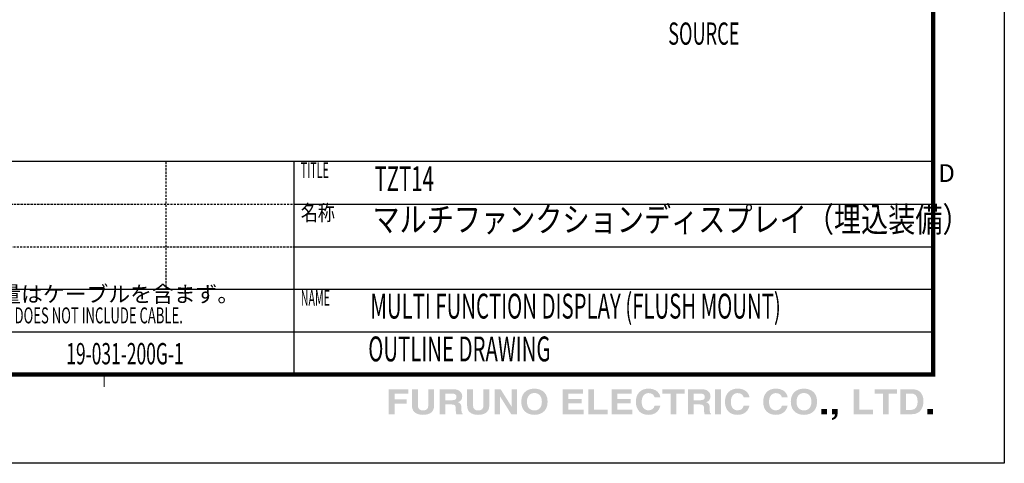
# Model space of a CAD drawing. Units: millimetres. Extents: x -1485 to 0, y 0 to 1050.
# Drawn here: x -554 to 0, y 0 to 250 of the extents above; entities that cross this region are included whole.
import ezdxf
from ezdxf.enums import TextEntityAlignment as Align

# ---------------------------------------------------------------- set-up
doc = ezdxf.new("R2010")
doc.units = ezdxf.units.MM
doc.header["$LTSCALE"] = 5
doc.linetypes.add('HIDDEN', pattern=[1.5, 1, -0.5])
doc.layers.get('0').update_dxf_attribs({"lineweight": 25})
doc.layers.add('02', color=3, linetype='Continuous')
doc.layers.add('03', color=150, linetype='Continuous')
doc.layers.add('4', color=4, linetype='Continuous', lineweight=15)
doc.layers.add('98', color=6, linetype='Continuous', lineweight=20)
doc.layers.add('99', color=2, linetype='Continuous', lineweight=25, plot=False)
doc.styles.get("Standard").update_dxf_attribs({"font": 'simplex.shx', "bigfont": 'extfont.shx'})

# ---------------------------------------------------------------- blocks, each defined once
blk = doc.blocks.new('logo')
at = {"layer": '98', "lineweight": 0}
for points in [[(-120.33, 0.07), (-121.61, 0.07), (-121.61, 5.64), (-117.25, 5.64), (-117.25, 4.65), (-120.33, 4.65), (-120.33, 3.39), (-117.63, 3.39), (-117.63, 2.41), (-120.33, 2.41)], [(-94.18, 5.64), (-92.98, 5.64), (-92.98, 0.07), (-94.26, 0.07), (-96.76, 4.04), (-96.78, 4.04), (-96.78, 0.07), (-97.97, 0.07), (-97.97, 5.64), (-96.63, 5.64), (-94.19, 1.76), (-94.18, 1.76)], [(-78.24, 4.65), (-81.49, 4.65), (-81.49, 3.48), (-78.5, 3.48), (-78.5, 2.49), (-81.49, 2.49), (-81.49, 1.05), (-78.09, 1.05), (-78.09, 0.07), (-82.74, 0.07), (-82.74, 5.64), (-78.24, 5.64)], [(-75.77, 1.08), (-72.73, 1.08), (-72.73, 0.07), (-77.05, 0.07), (-77.05, 5.64), (-75.77, 5.64)], [(-67.34, 4.65), (-70.59, 4.65), (-70.59, 3.48), (-67.6, 3.48), (-67.6, 2.49), (-70.59, 2.49), (-70.59, 1.05), (-67.19, 1.05), (-67.19, 0.07), (-71.84, 0.07), (-71.84, 5.64), (-67.34, 5.64)], [(-57.39, 0.07), (-58.67, 0.07), (-58.67, 4.65), (-60.52, 4.65), (-60.52, 5.64), (-55.53, 5.64), (-55.53, 4.65), (-57.39, 4.65)], [(-47.44, 0.07), (-48.72, 0.07), (-48.72, 5.64), (-47.44, 5.64)], [(-16.52, 1.08), (-13.47, 1.08), (-13.47, 0.07), (-17.8, 0.07), (-17.8, 5.64), (-16.52, 5.64)], [(-9.98, 0.07), (-11.26, 0.07), (-11.26, 4.65), (-13.11, 4.65), (-13.11, 5.64), (-8.13, 5.64), (-8.13, 4.65), (-9.98, 4.65)]]:
    blk.add_hatch(color=6, dxfattribs=at).paths.add_polyline_path(points)
h = blk.add_hatch(color=6, dxfattribs=at)
edge = h.paths.add_edge_path()
edge.add_spline(control_points=[(-111.49, 2.01), (-111.49, 0.55), (-112.46, -0.08), (-114.01, -0.08), (-114.57, -0.08), (-115.4, 0.04), (-115.95, 0.59), (-116.28, 0.94), (-116.41, 1.39), (-116.43, 1.94), (-116.43, 1.94), (-116.43, 5.64), (-116.43, 5.64), (-116.43, 5.64), (-115.12, 5.64), (-115.12, 5.64), (-115.12, 5.64), (-115.12, 2.02), (-115.12, 2.02), (-115.12, 1.25), (-114.63, 0.9), (-114.03, 0.9), (-113.15, 0.9), (-112.79, 1.29), (-112.79, 1.97), (-112.79, 1.97), (-112.79, 5.64), (-112.79, 5.64), (-112.79, 5.64), (-111.49, 5.64), (-111.49, 5.64), (-111.49, 5.64), (-111.49, 2.01), (-111.49, 2.01)], knot_values=[0, 0, 0, 0, 1, 1, 1, 2, 2, 2, 3, 3, 3, 4, 4, 4, 5, 5, 5, 6, 6, 6, 7, 7, 7, 8, 8, 8, 9, 9, 9, 10, 10, 10, 11, 11, 11, 11], degree=3, periodic=0)
h = blk.add_hatch(color=6, dxfattribs=at)
edge = h.paths.add_edge_path(flags=16)
edge.add_spline(control_points=[(-110.23, 0.07), (-110.23, 0.07), (-108.98, 0.07), (-108.98, 0.07), (-108.98, 0.07), (-108.98, 2.25), (-108.98, 2.25), (-108.98, 2.25), (-107.66, 2.25), (-107.66, 2.25), (-106.71, 2.25), (-106.66, 1.95), (-106.66, 1.19), (-106.66, 0.62), (-106.61, 0.33), (-106.52, 0.07), (-106.52, 0.07), (-105.11, 0.07), (-105.11, 0.07), (-105.11, 0.07), (-105.11, 0.21), (-105.11, 0.21), (-105.38, 0.31), (-105.38, 0.51), (-105.38, 1.32), (-105.38, 2.36), (-105.65, 2.53), (-106.16, 2.74), (-105.55, 2.92), (-105.21, 3.45), (-105.21, 4.06), (-105.21, 4.54), (-105.51, 5.64), (-107.14, 5.64), (-107.14, 5.64), (-110.23, 5.64), (-110.23, 5.64), (-110.23, 5.64), (-110.23, 0.07), (-110.23, 0.07)], knot_values=[0, 0, 0, 0, 1, 1, 1, 2, 2, 2, 3, 3, 3, 4, 4, 4, 5, 5, 5, 6, 6, 6, 7, 7, 7, 8, 8, 8, 9, 9, 9, 10, 10, 10, 11, 11, 11, 12, 12, 12, 13, 13, 13, 13], degree=3, periodic=0)
edge = h.paths.add_edge_path()
edge.add_spline(control_points=[(-108.98, 3.19), (-108.98, 3.19), (-108.98, 4.67), (-108.98, 4.67), (-108.98, 4.67), (-107.38, 4.67), (-107.38, 4.67), (-106.63, 4.67), (-106.49, 4.24), (-106.49, 3.95), (-106.49, 3.39), (-106.81, 3.19), (-107.48, 3.19), (-107.48, 3.19), (-108.98, 3.19), (-108.98, 3.19)], knot_values=[0, 0, 0, 0, 1, 1, 1, 2, 2, 2, 3, 3, 3, 4, 4, 4, 5, 5, 5, 5], degree=3, periodic=0)
h = blk.add_hatch(color=6, dxfattribs=at)
edge = h.paths.add_edge_path()
edge.add_spline(control_points=[(-99.17, 2.01), (-99.17, 0.55), (-100.14, -0.08), (-101.69, -0.08), (-102.25, -0.08), (-103.08, 0.04), (-103.63, 0.59), (-103.96, 0.94), (-104.09, 1.39), (-104.11, 1.94), (-104.11, 1.94), (-104.11, 5.64), (-104.11, 5.64), (-104.11, 5.64), (-102.8, 5.64), (-102.8, 5.64), (-102.8, 5.64), (-102.8, 2.02), (-102.8, 2.02), (-102.8, 1.25), (-102.31, 0.9), (-101.71, 0.9), (-100.83, 0.9), (-100.47, 1.29), (-100.47, 1.97), (-100.47, 1.97), (-100.47, 5.64), (-100.47, 5.64), (-100.47, 5.64), (-99.17, 5.64), (-99.17, 5.64), (-99.17, 5.64), (-99.17, 2.01), (-99.17, 2.01)], knot_values=[0, 0, 0, 0, 1, 1, 1, 2, 2, 2, 3, 3, 3, 4, 4, 4, 5, 5, 5, 6, 6, 6, 7, 7, 7, 8, 8, 8, 9, 9, 9, 10, 10, 10, 11, 11, 11, 11], degree=3, periodic=0)
h = blk.add_hatch(color=6, dxfattribs=at)
edge = h.paths.add_edge_path(flags=16)
edge.add_spline(control_points=[(-92.03, 2.85), (-92.03, 0.24), (-89.89, -0.08), (-89.08, -0.08), (-88.27, -0.08), (-86.14, 0.24), (-86.14, 2.85), (-86.14, 5.47), (-88.27, 5.78), (-89.08, 5.78), (-89.89, 5.78), (-92.03, 5.47), (-92.03, 2.85)], knot_values=[0, 0, 0, 0, 1, 1, 1, 2, 2, 2, 3, 3, 3, 4, 4, 4, 4], degree=3, periodic=0)
edge = h.paths.add_edge_path()
edge.add_spline(control_points=[(-90.75, 2.85), (-90.75, 4.41), (-89.77, 4.8), (-89.08, 4.8), (-88.39, 4.8), (-87.42, 4.41), (-87.42, 2.85), (-87.42, 1.29), (-88.39, 0.9), (-89.08, 0.9), (-89.77, 0.9), (-90.75, 1.29), (-90.75, 2.85)], knot_values=[0, 0, 0, 0, 1, 1, 1, 2, 2, 2, 3, 3, 3, 4, 4, 4, 4], degree=3, periodic=0)
h = blk.add_hatch(color=6, dxfattribs=at)
edge = h.paths.add_edge_path()
edge.add_spline(control_points=[(-62.24, 3.81), (-62.34, 4.15), (-62.54, 4.78), (-63.6, 4.78), (-64.21, 4.78), (-65.12, 4.4), (-65.12, 2.83), (-65.12, 1.83), (-64.68, 0.93), (-63.6, 0.93), (-62.89, 0.93), (-62.39, 1.29), (-62.24, 1.98), (-62.24, 1.98), (-60.96, 1.98), (-60.96, 1.98), (-61.22, 0.77), (-62.09, -0.08), (-63.62, -0.08), (-65.25, -0.08), (-66.42, 0.92), (-66.42, 2.84), (-66.42, 4.79), (-65.19, 5.78), (-63.61, 5.78), (-61.77, 5.78), (-61.03, 4.64), (-60.96, 3.81), (-60.96, 3.81), (-62.24, 3.81), (-62.24, 3.81)], knot_values=[0, 0, 0, 0, 1, 1, 1, 2, 2, 2, 3, 3, 3, 4, 4, 4, 5, 5, 5, 6, 6, 6, 7, 7, 7, 8, 8, 8, 9, 9, 9, 10, 10, 10, 10], degree=3, periodic=0)
h = blk.add_hatch(color=6, dxfattribs=at)
edge = h.paths.add_edge_path(flags=16)
edge.add_spline(control_points=[(-54.78, 0.07), (-54.78, 0.07), (-53.52, 0.07), (-53.52, 0.07), (-53.52, 0.07), (-53.52, 2.25), (-53.52, 2.25), (-53.52, 2.25), (-52.2, 2.25), (-52.2, 2.25), (-51.25, 2.25), (-51.2, 1.95), (-51.2, 1.19), (-51.2, 0.62), (-51.15, 0.33), (-51.06, 0.07), (-51.06, 0.07), (-49.65, 0.07), (-49.65, 0.07), (-49.65, 0.07), (-49.65, 0.21), (-49.65, 0.21), (-49.92, 0.31), (-49.92, 0.51), (-49.92, 1.32), (-49.92, 2.36), (-50.19, 2.53), (-50.7, 2.74), (-50.09, 2.92), (-49.75, 3.45), (-49.75, 4.06), (-49.75, 4.54), (-50.05, 5.64), (-51.68, 5.64), (-51.68, 5.64), (-54.78, 5.64), (-54.78, 5.64), (-54.78, 5.64), (-54.78, 0.07), (-54.78, 0.07)], knot_values=[0, 0, 0, 0, 1, 1, 1, 2, 2, 2, 3, 3, 3, 4, 4, 4, 5, 5, 5, 6, 6, 6, 7, 7, 7, 8, 8, 8, 9, 9, 9, 10, 10, 10, 11, 11, 11, 12, 12, 12, 13, 13, 13, 13], degree=3, periodic=0)
edge = h.paths.add_edge_path()
edge.add_spline(control_points=[(-53.52, 3.19), (-53.52, 3.19), (-53.52, 4.67), (-53.52, 4.67), (-53.52, 4.67), (-51.93, 4.67), (-51.93, 4.67), (-51.18, 4.67), (-51.03, 4.24), (-51.03, 3.95), (-51.03, 3.39), (-51.35, 3.19), (-52.02, 3.19), (-52.02, 3.19), (-53.52, 3.19), (-53.52, 3.19)], knot_values=[0, 0, 0, 0, 1, 1, 1, 2, 2, 2, 3, 3, 3, 4, 4, 4, 5, 5, 5, 5], degree=3, periodic=0)
h = blk.add_hatch(color=6, dxfattribs=at)
edge = h.paths.add_edge_path()
edge.add_spline(control_points=[(-42.34, 3.81), (-42.44, 4.15), (-42.63, 4.78), (-43.69, 4.78), (-44.31, 4.78), (-45.21, 4.4), (-45.21, 2.83), (-45.21, 1.83), (-44.78, 0.93), (-43.69, 0.93), (-42.98, 0.93), (-42.49, 1.29), (-42.34, 1.98), (-42.34, 1.98), (-41.06, 1.98), (-41.06, 1.98), (-41.31, 0.77), (-42.18, -0.08), (-43.72, -0.08), (-45.35, -0.08), (-46.52, 0.92), (-46.52, 2.84), (-46.52, 4.79), (-45.28, 5.78), (-43.7, 5.78), (-41.87, 5.78), (-41.12, 4.64), (-41.06, 3.81), (-41.06, 3.81), (-42.34, 3.81), (-42.34, 3.81)], knot_values=[0, 0, 0, 0, 1, 1, 1, 2, 2, 2, 3, 3, 3, 4, 4, 4, 5, 5, 5, 6, 6, 6, 7, 7, 7, 8, 8, 8, 9, 9, 9, 10, 10, 10, 10], degree=3, periodic=0)
h = blk.add_hatch(color=6, dxfattribs=at)
edge = h.paths.add_edge_path()
edge.add_spline(control_points=[(-33.8, 3.81), (-33.91, 4.15), (-34.1, 4.78), (-35.16, 4.78), (-35.77, 4.78), (-36.68, 4.4), (-36.68, 2.83), (-36.68, 1.83), (-36.24, 0.93), (-35.16, 0.93), (-34.45, 0.93), (-33.96, 1.29), (-33.8, 1.98), (-33.8, 1.98), (-32.52, 1.98), (-32.52, 1.98), (-32.78, 0.77), (-33.65, -0.08), (-35.19, -0.08), (-36.82, -0.08), (-37.98, 0.92), (-37.98, 2.84), (-37.98, 4.79), (-36.75, 5.78), (-35.17, 5.78), (-33.33, 5.78), (-32.59, 4.64), (-32.52, 3.81), (-32.52, 3.81), (-33.8, 3.81), (-33.8, 3.81)], knot_values=[0, 0, 0, 0, 1, 1, 1, 2, 2, 2, 3, 3, 3, 4, 4, 4, 5, 5, 5, 6, 6, 6, 7, 7, 7, 8, 8, 8, 9, 9, 9, 10, 10, 10, 10], degree=3, periodic=0)
h = blk.add_hatch(color=6, dxfattribs=at)
edge = h.paths.add_edge_path(flags=16)
edge.add_spline(control_points=[(-31.82, 2.85), (-31.82, 0.24), (-29.69, -0.08), (-28.88, -0.08), (-28.07, -0.08), (-25.94, 0.24), (-25.94, 2.85), (-25.94, 5.47), (-28.07, 5.78), (-28.88, 5.78), (-29.69, 5.78), (-31.82, 5.47), (-31.82, 2.85)], knot_values=[0, 0, 0, 0, 1, 1, 1, 2, 2, 2, 3, 3, 3, 4, 4, 4, 4], degree=3, periodic=0)
edge = h.paths.add_edge_path()
edge.add_spline(control_points=[(-30.54, 2.85), (-30.54, 4.41), (-29.57, 4.8), (-28.88, 4.8), (-28.19, 4.8), (-27.22, 4.41), (-27.22, 2.85), (-27.22, 1.29), (-28.19, 0.9), (-28.88, 0.9), (-29.57, 0.9), (-30.54, 1.29), (-30.54, 2.85)], knot_values=[0, 0, 0, 0, 1, 1, 1, 2, 2, 2, 3, 3, 3, 4, 4, 4, 4], degree=3, periodic=0)
h = blk.add_hatch(color=6, dxfattribs=at)
edge = h.paths.add_edge_path(flags=16)
edge.add_spline(control_points=[(-7.37, 0.07), (-7.37, 0.07), (-4.72, 0.07), (-4.72, 0.07), (-2.7, 0.07), (-2.18, 1.79), (-2.18, 2.98), (-2.18, 4.04), (-2.6, 5.64), (-4.67, 5.64), (-4.67, 5.64), (-7.37, 5.64), (-7.37, 5.64), (-7.37, 5.64), (-7.37, 0.07), (-7.37, 0.07)], knot_values=[0, 0, 0, 0, 1, 1, 1, 2, 2, 2, 3, 3, 3, 4, 4, 4, 5, 5, 5, 5], degree=3, periodic=0)
edge = h.paths.add_edge_path()
edge.add_spline(control_points=[(-6.12, 4.67), (-6.12, 4.67), (-4.89, 4.67), (-4.89, 4.67), (-4.34, 4.67), (-3.48, 4.54), (-3.48, 2.9), (-3.48, 1.98), (-3.83, 1.03), (-4.87, 1.03), (-4.87, 1.03), (-6.12, 1.03), (-6.12, 1.03), (-6.12, 1.03), (-6.12, 4.67), (-6.12, 4.67)], knot_values=[0, 0, 0, 0, 1, 1, 1, 2, 2, 2, 3, 3, 3, 4, 4, 4, 5, 5, 5, 5], degree=3, periodic=0)
h = blk.add_hatch(color=6, dxfattribs=at)
edge = h.paths.add_edge_path()
edge.add_spline(control_points=[(-23.74, 0.07), (-23.74, 0.07), (-25.02, 0.07), (-25.02, 0.07), (-25.02, 0.07), (-25.02, 1.2), (-25.02, 1.2), (-25.02, 1.2), (-23.74, 1.2), (-23.74, 1.2), (-23.74, 1.2), (-23.74, 0.07), (-23.74, 0.07)], knot_values=[0, 0, 0, 0, 1, 1, 1, 2, 2, 2, 3, 3, 3, 4, 4, 4, 4], degree=3, periodic=0)
h = blk.add_hatch(color=6, dxfattribs=at)
edge = h.paths.add_edge_path()
edge.add_spline(control_points=[(-21.36, 0.22), (-21.36, -0.73), (-21.91, -1.08), (-22.64, -1.24), (-22.64, -1.24), (-22.64, -1.24), (-22.64, -1.24), (-22.64, -1.24), (-22.64, -0.82), (-22.64, -0.82), (-22.32, -0.72), (-21.97, -0.58), (-21.93, 0.07), (-21.93, 0.07), (-22.64, 0.07), (-22.64, 0.07), (-22.64, 0.07), (-22.64, 1.2), (-22.64, 1.2), (-22.64, 1.2), (-21.36, 1.2), (-21.36, 1.2), (-21.36, 1.2), (-21.36, 0.22), (-21.36, 0.22)], knot_values=[0, 0, 0, 0, 1, 1, 1, 2, 2, 2, 3, 3, 3, 4, 4, 4, 5, 5, 5, 6, 6, 6, 7, 7, 7, 8, 8, 8, 8], degree=3, periodic=0)
h = blk.add_hatch(color=6, dxfattribs=at)
edge = h.paths.add_edge_path()
edge.add_spline(control_points=[(-0.03, 0.07), (-0.03, 0.07), (-1.31, 0.07), (-1.31, 0.07), (-1.31, 0.07), (-1.31, 1.2), (-1.31, 1.2), (-1.31, 1.2), (-0.03, 1.2), (-0.03, 1.2), (-0.03, 1.2), (-0.03, 0.07), (-0.03, 0.07)], knot_values=[0, 0, 0, 0, 1, 1, 1, 2, 2, 2, 3, 3, 3, 4, 4, 4, 4], degree=3, periodic=0)
blk = doc.blocks.new('WAKU2-GAI_A4')
at = {"layer": '98', "color": 6, "linetype": 'Continuous'}
blk.add_line((-101.33, 10), (-101.33, 8.6), dxfattribs=at)
at = {"layer": '98', "color": 6, "linetype": 'Continuous', "const_width": 0.5}
blk.add_lwpolyline([(-8, 192), (-288, 192), (-288, 10), (-8, 10), (-8, 199), (-28.7, 199), (-28.7, 192)], dxfattribs=at)
at = {"layer": '99'}
blk.add_lwpolyline([(0, 0), (-297, 0), (-297, 210), (0, 210)], close=True, dxfattribs=at)
at = {"linetype": 'Continuous', "lineweight": 0, "xscale": 0.5039999999999996, "yscale": 0.5039999999999996, "zscale": 0.5039999999999996}
blk.add_blockref('logo', (-8, 5.5), dxfattribs=at)
at = {"layer": '98'}
blk.add_text('D', height=2, dxfattribs=at).set_placement((-6.5, 32.43), align=Align.MIDDLE)
at = {"layer": '99', "flags": 2}
for tag, height, p in [('用紙サイズ', 4, (-18.56, 195.59)), ('ACM2011(11/03/03)', 2, (-22.18, 2.8))]:
    blk.add_attdef(tag, text='', height=height, dxfattribs=at).set_placement(p, align=Align.MIDDLE_CENTER)

msp = doc.modelspace()

# ---------------------------------------------------------------- linework, layer by layer
at = {"layer": '02', "lineweight": 30}
msp.add_line((-40, 170), (-760.00706, 170), dxfattribs=at)
at = {"layer": '02', "linetype": 'HIDDEN', "ltscale": 0.25}
for p, q in [((-472, 170), (-472, 98)), ((-760.00706, 146), (-400, 146)), ((-584, 122), (-400, 122))]:
    msp.add_line(p, q, dxfattribs=at)
at = {"layer": '02', "linetype": 'Continuous'}
for p, q in [((-400, 170), (-400, 50)), ((-400, 146), (-40, 146)), ((-400, 122), (-40, 122)), ((-760.00706, 98), (-400, 98)), ((-400, 98), (-40, 98)), ((-760.00706, 74), (-400, 74)), ((-400, 74), (-40, 74))]:
    msp.add_line(p, q, dxfattribs=at)

# ---------------------------------------------------------------- block references
at = {"lineweight": 0, "xscale": 5, "yscale": 5, "zscale": 5}
msp.add_blockref('WAKU2-GAI_A4', (0, 0), dxfattribs=at)

# ---------------------------------------------------------------- texts
at = {"layer": '02', "linetype": 'Continuous'}
for s, width, p in [('TITLE', 0.5, (-396, 158)), ('名称', 0.8, (-396, 134)), ('NAME', 0.5, (-396, 86))]:
    msp.add_text(s, height=8.8, dxfattribs=dict(at, width=width)).set_placement(p, align=Align.BOTTOM_LEFT)
at = {"layer": '03'}
for s, height, width, p in [('TZT14', 14, 0.6, (-354.48181, 148.92798)), ('マルチファンクションディスプレイ（埋込装備）', 14, 0.8, (-355.6582, 125.98679)), ('MULTI FUNCTION DISPLAY (FLUSH MOUNT)', 14, 0.6, (-356.83472, 77.16327)), ('MASS DOES NOT INCLUDE CABLE.', 9, 0.6, (-578, 76)), ('19-031-200G-1', 12, 0.6, (-528, 52)), ('OUTLINE DRAWING', 14, 0.6, (-358.01123, 53.04562))]:
    msp.add_text(s, height=height, dxfattribs=dict(at, width=width)).set_placement(p, align=Align.BOTTOM_LEFT)
msp.add_text('質量はケーブルを含まず。', height=9, dxfattribs=at).set_placement((-578, 88), align=Align.BOTTOM_LEFT)
at = {"layer": '4', "width": 0.6}
msp.add_text('SOURCE', height=12.5, dxfattribs=at).set_placement((-189.19011, 235.76417))

doc.saveas('drawing.dxf')
